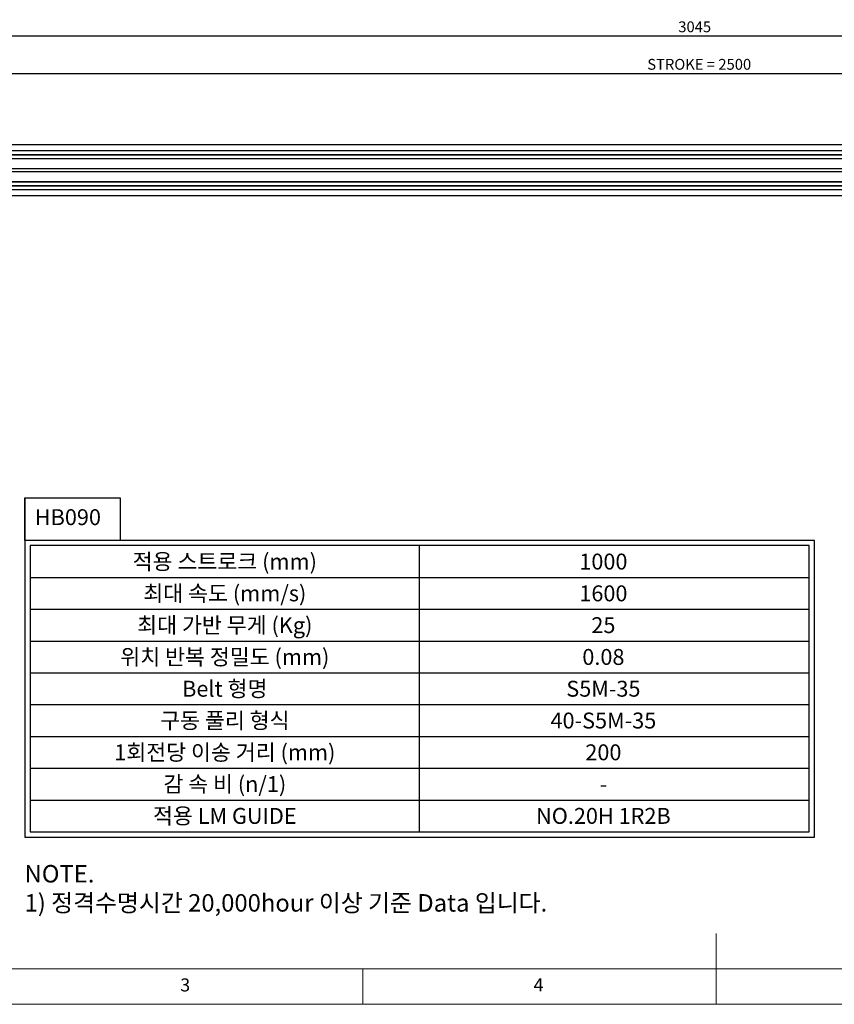
# Model space of a CAD drawing. Units: millimetres. Extents: x 10 to 4707, y 10 to 3262.
# Drawn here: x 1260 to 2613, y 10 to 1646 of the extents above; entities that cross this region are included whole.
import ezdxf
from ezdxf.enums import TextEntityAlignment as Align

# ---------------------------------------------------------------- set-up
doc = ezdxf.new("R2010")
doc.units = ezdxf.units.MM
doc.header["$LTSCALE"] = 0.5
doc.header["$PDSIZE"] = -1
doc.layers.add('표제란', color=4, linetype='Continuous')
doc.styles.get("Standard").update_dxf_attribs({"font": 'romans.shx', "bigfont": 'whgtxt.shx'})
doc.dimstyles.new('A3', dxfattribs={"dimscale": 6, "dimtxt": 3, "dimasz": 2.5, "dimexe": 1, "dimexo": 1, "dimgap": 1, "dimtad": 1, "dimdec": 4, "dimdsep": 46, "dimtxsty": 'Standard', "dimcen": 0, "dimclrd": 4, "dimclre": 4, "dimclrt": 254, "dimazin": 2, "dimtfac": 1, "dimtdec": 4, "dimtmove": 0, "dimatfit": 3, "dimfxl": 1, "dimtolj": 1, "dimarcsym": 0})

# ---------------------------------------------------------------- blocks, each defined once
blk = doc.blocks.new('표제란2')
at = {"linetype": 'Continuous', "lineweight": 0}
blk.add_line((10, 20), (410, 20), dxfattribs=at)
at = {"layer": '표제란', "linetype": 'Continuous', "lineweight": 0}
for p, q in [((215, 20), (215, 30)), ((15, 25), (275, 25)), ((165, 20), (165, 25))]:
    blk.add_line(p, q, dxfattribs=at)
at = {"layer": '표제란', "linetype": 'Continuous', "lineweight": 0, "char_height": 1.85, "attachment_point": 1}
for s, insert in [('3', (139.17, 23.67)), ('4', (189.17, 23.67))]:
    blk.add_mtext(s, dxfattribs=dict(at, insert=insert))
blk = doc.blocks.new('*D186')
at = {"color": 4, "lineweight": -2, "transparency": 16777216}
for p, q in [((1138.9, 1466.1), (1138.9, 1563.1)), ((1153.9, 1557.1), (3623.9, 1557.1)), ((3638.9, 1466.1), (3638.9, 1563.1))]:
    blk.add_line(p, q, dxfattribs=at)
at = {"color": 4, "transparency": 16777216}
for points in [[(1153.9, 1559.6), (1153.9, 1554.6), (1138.9, 1557.1)], [(3623.9, 1559.6), (3623.9, 1554.6), (3638.9, 1557.1)]]:
    blk.add_solid(points, dxfattribs=at)
at = {"layer": 'Defpoints', "color": 0, "transparency": 16777216}
for p in [(3638.9, 1557.1), (1138.9, 1460.1), (3638.9, 1460.1)]:
    blk.add_point(p, dxfattribs=at)
at = {"color": 254, "transparency": 16777216, "insert": (2388.9, 1572.1), "char_height": 18, "attachment_point": 5}
blk.add_mtext('\\A1;STROKE = 2500', dxfattribs=at)
blk = doc.blocks.new('*D189')
at = {"color": 4, "lineweight": -2, "transparency": 16777216}
for p, q in [((858.9, 1568.1), (858.9, 1625.5)), ((3903.9, 1568.1), (3903.9, 1625.5)), ((873.9, 1619.5), (3888.9, 1619.5))]:
    blk.add_line(p, q, dxfattribs=at)
at = {"color": 4, "transparency": 16777216}
for points in [[(873.9, 1622), (873.9, 1617), (858.9, 1619.5)], [(3888.9, 1622), (3888.9, 1617), (3903.9, 1619.5)]]:
    blk.add_solid(points, dxfattribs=at)
at = {"layer": 'Defpoints', "color": 0, "transparency": 16777216}
for p in [(3903.9, 1619.5), (858.9, 1562.1), (3903.9, 1562.1)]:
    blk.add_point(p, dxfattribs=at)
at = {"color": 254, "transparency": 16777216, "insert": (2381.4, 1634.5), "char_height": 18, "attachment_point": 5}
blk.add_mtext('\\A1;3045', dxfattribs=at)

msp = doc.modelspace()

# ---------------------------------------------------------------- linework, layer by layer
for p, q in [((998.85058, 1438.66678), (3778.85058, 1438.66678)), ((998.85058, 1428.66679), (3778.85058, 1428.66679)), ((998.85058, 1422.36676), (3778.85058, 1422.36676)), ((998.85058, 1421.8668), (3778.85058, 1421.8668)), ((998.85058, 1415.86676), (3778.85058, 1415.86676)), ((998.85058, 1415.36679), (3778.85058, 1415.36679)), ((998.85058, 1398.8668), (3778.85058, 1398.8668)), ((998.85058, 1393.8668), (3778.85058, 1393.8668)), ((998.85058, 1377.36681), (3778.85058, 1377.36681)), ((998.85058, 1376.86678), (3778.85058, 1376.86678)), ((998.85058, 1370.8668), (3778.85058, 1370.8668)), ((998.85058, 1370.36678), (3778.85058, 1370.36678)), ((998.85058, 1364.16676), (3778.85058, 1364.16676)), ((998.85058, 1354.16677), (3778.85058, 1354.16677)), ((1268.16872, 851.45152), (1268.16872, 323.09824)), ((1924.20737, 296.68058), (1924.20737, 772.19853)), ((1276.9746, 719.3632), (2571.44014, 719.3632)), ((1276.9746, 666.52787), (2571.44014, 666.52787)), ((1276.9746, 613.69254), (2571.44014, 613.69254)), ((1276.9746, 560.85722), (2571.44014, 560.85722)), ((1276.9746, 508.02189), (2571.44014, 508.02189)), ((1276.9746, 455.18656), (2571.44014, 455.18656)), ((1276.9746, 402.35123), (2571.44014, 402.35123)), ((1276.9746, 349.5159), (2571.44014, 349.5159))]:
    msp.add_line(p, q)
for points in [[(1268.16872, 851.45152), (1426.89268, 851.45152), (1426.89268, 781.00442), (1268.16872, 781.00442)], [(2580.24603, 287.87469), (2580.24603, 781.00442), (1268.16872, 781.00442), (1268.16872, 287.87469)], [(2571.44014, 296.68058), (2571.44014, 772.19853), (1276.9746, 772.19853), (1276.9746, 296.68058)]]:
    msp.add_lwpolyline(points, close=True)

# ---------------------------------------------------------------- block references
at = {"xscale": 11.741184, "yscale": 11.741184, "zscale": 11.741184}
msp.add_blockref('표제란2', (-107.41184, -224.82368), dxfattribs=at)

# ---------------------------------------------------------------- texts
for s, height, p in [('적용 스트로크 (mm)', 26.417664, (1600.59099, 745.78086)), ('1000', 26.417664, (2229.66513, 745.78086)), ('최대 속도 (mm/s)', 26.417664, (1600.59099, 692.94554)), ('1600', 26.417664, (2229.66513, 692.94554)), ('최대 가반 무게 (Kg)', 26.417664, (1600.59099, 640.11021)), ('25', 26.417664, (2229.66513, 640.11021)), ('위치 반복 정밀도 (mm)', 26.417664, (1600.59099, 587.27488)), ('0.08', 26.417664, (2229.66513, 587.27488)), ('Belt 형명', 26.417664, (1600.59099, 534.43955)), ('S5M-35', 26.417664, (2229.66513, 534.43955)), ('구동 풀리 형식', 26.417664, (1600.59099, 481.60422)), ('40-S5M-35', 26.417664, (2229.66513, 481.60422)), ('1회전당 이송 거리 (mm)', 26.417664, (1600.59099, 428.7689)), ('200', 26.417664, (2229.66513, 428.7689)), ('감 속 비 (n/1)', 26.417664, (1600.59099, 375.93357)), ('-', 26.41766, (2229.66513, 375.93357)), ('적용 LM GUIDE', 26.417664, (1600.59099, 323.09824)), ('NO.20H 1R2B', 26.417664, (2229.66513, 323.09824))]:
    msp.add_text(s, height=height).set_placement(p, align=Align.MIDDLE_CENTER)
at = {"insert": (1284.90041, 832.77173), "char_height": 26.417664, "width": 488.2447326, "attachment_point": 1}
msp.add_mtext('HB090', dxfattribs=at)
at = {"color": 254, "insert": (1267.81718, 164.0465), "char_height": 29.0353101, "attachment_point": 7}
msp.add_mtext('\\A1;NOTE.\\P1) 정격수명시간 20,000hour 이상 기준 Data 입니다.', dxfattribs=at)

# ---------------------------------------------------------------- dimensions: what is measured, and where the dimension line sits
dim = msp.add_linear_dim(base=(3903.8505803131, 1619.4736070948), p1=(858.8506300503, 1562.0547653962), p2=(3903.8505803131, 1562.0547653962), dimstyle='A3')
dim.commit()
dim.dimension.update_dxf_attribs({"geometry": '*D189', "text_midpoint": (2381.3506051817, 1634.4736070948)})
dim = msp.add_linear_dim(base=(3638.85059, 1557.05477), p1=(1138.85059, 1460.06676), p2=(3638.85059, 1460.06676), text='STROKE = <>', dimstyle='A3')
dim.commit()
dim.dimension.update_dxf_attribs({"geometry": '*D186', "text_midpoint": (2388.85059, 1572.05477)})

doc.saveas('drawing.dxf')
